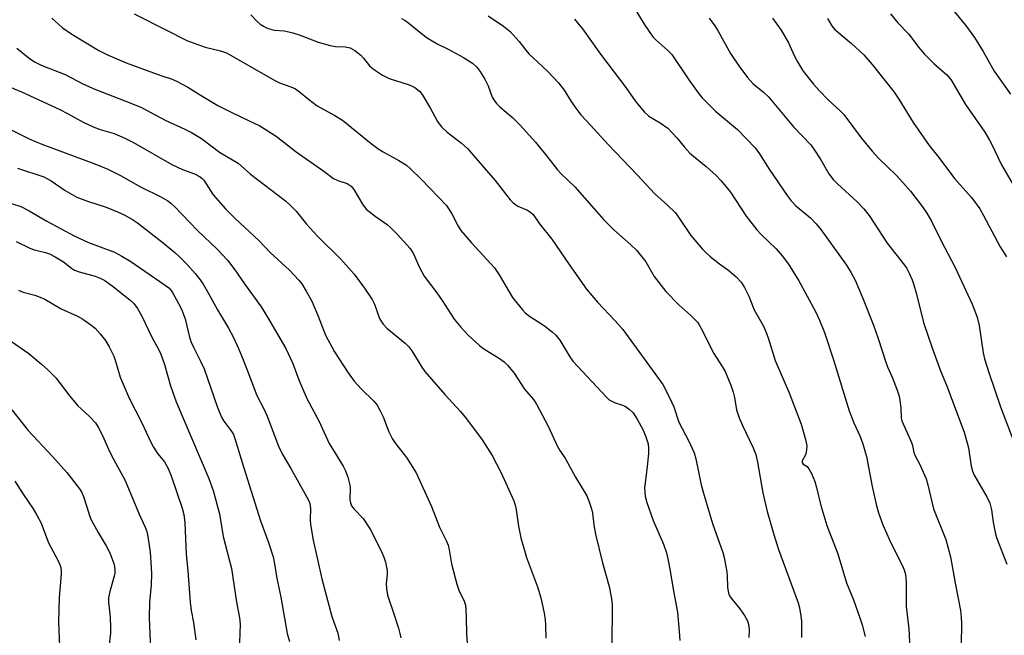
# Model space of a CAD drawing. Units: inches. Extents: x 1285769 to 1291769, y 577447 to 581448.
# Drawn here: x 1289499 to 1289768, y 578181 to 578349 of the extents above; entities that cross this region are included whole.
import ezdxf

# ---------------------------------------------------------------- set-up
doc = ezdxf.new("R2010")
doc.units = ezdxf.units.IN
doc.header["$MEASUREMENT"] = 0
doc.layers.add('Undefined', color=1, linetype='Continuous')

msp = doc.modelspace()

# ---------------------------------------------------------------- linework, layer by layer
at = {"layer": 'Undefined'}
for points, elevation in [([(1289498.18, 578288.7), (1289501.85, 578286.86), (1289503.13, 578286.46), (1289506.14, 578285.69), (1289507.2, 578285.31), (1289508.75, 578284.48), (1289511.01, 578283.11), (1289513.21, 578281.39), (1289514.05, 578280.87), (1289515.34, 578280.38), (1289519.71, 578279.25), (1289521.06, 578278.7), (1289522.35, 578278.02), (1289524.69, 578276.33), (1289529.15, 578272.78), (1289530.19, 578271.76), (1289531.27, 578270.42), (1289532.31, 578268.5), (1289535.19, 578262.4), (1289536.92, 578259.3), (1289537.55, 578257.97), (1289538.59, 578255.17), (1289540.25, 578249.34), (1289541.75, 578244.95), (1289550.71, 578224.07), (1289551.9, 578220.79), (1289553.6, 578214.37), (1289554.59, 578208.21), (1289556.87, 578199.51), (1289558.19, 578190.29), (1289559.05, 578186.02), (1289559.19, 578184.31), (1289558.95, 578176.84)], 488), ([(1289498.75, 578275.42), (1289500.09, 578274.89), (1289503.2, 578274.07), (1289504.71, 578273.54), (1289505.99, 578272.92), (1289510.37, 578270.36), (1289514.86, 578268.36), (1289516.35, 578267.47), (1289518.52, 578265.97), (1289519.66, 578265.08), (1289521.03, 578263.55), (1289522.46, 578261.69), (1289523.51, 578259.93), (1289524.77, 578257.4), (1289525.25, 578256.04), (1289526.53, 578251.7), (1289528.99, 578246), (1289532.41, 578239.27), (1289534.81, 578234.16), (1289535.63, 578232.6), (1289536.68, 578230.85), (1289538.58, 578228.57), (1289539.55, 578226.81), (1289540.37, 578224.74), (1289543.42, 578215.94), (1289543.83, 578214.23), (1289544.09, 578211.93), (1289544.51, 578203.35), (1289544.97, 578198.85), (1289545.58, 578190.28), (1289545.88, 578188.09), (1289546.51, 578184.75), (1289547.14, 578180.05)], 490), ([(1289495.66, 578262.23), (1289501.62, 578258.13), (1289505.06, 578255.23), (1289506.76, 578253.7), (1289508.97, 578251.5), (1289512.77, 578246.55), (1289514.95, 578243.9), (1289515.74, 578243.1), (1289518.22, 578240.89), (1289519.74, 578239.27), (1289520.51, 578238.08), (1289521.72, 578235.79), (1289523.33, 578232.03), (1289524.15, 578230.36), (1289527.88, 578223.53), (1289531.72, 578214.29), (1289533.32, 578210.82), (1289533.76, 578209.57), (1289534.08, 578208.27), (1289534.64, 578203.98), (1289534.97, 578199.79), (1289535, 578198.01), (1289534.91, 578195.05), (1289534.53, 578190.23), (1289534.45, 578186.13), (1289534.55, 578181.65), (1289534.99, 578174.26)], 492), ([(1289496.94, 578242.75), (1289501.41, 578237.13), (1289508.03, 578230.05), (1289511.96, 578225.7), (1289515.38, 578221.2), (1289516.01, 578220.19), (1289516.47, 578219.11), (1289517.42, 578216.28), (1289518.1, 578213.92), (1289518.57, 578212.77), (1289520.47, 578209.3), (1289522.72, 578205.69), (1289523.69, 578203.74), (1289524.79, 578200.85), (1289524.98, 578200.07), (1289525.07, 578199.05), (1289525.03, 578198.27), (1289524.88, 578197.45), (1289523.64, 578193.23), (1289523.34, 578191.48), (1289523.3, 578190.3), (1289523.74, 578186.22), (1289523.9, 578183.3), (1289523.89, 578181.84), (1289523.08, 578174.89)], 494), ([(1289497.76, 578223.36), (1289500.01, 578219.75), (1289502.78, 578215.77), (1289503.8, 578214.09), (1289504.96, 578211.84), (1289506.95, 578206.54), (1289509.57, 578201.56), (1289510.03, 578200.54), (1289510.28, 578199.78), (1289510.42, 578198.77), (1289510.43, 578197.96), (1289509.89, 578191.64), (1289509.72, 578185), (1289509.74, 578182.63), (1289509.93, 578178.33), (1289510.36, 578173.55), (1289510.48, 578171.17), (1289510.47, 578169.99), (1289510.28, 578168.87), (1289509.32, 578165.92), (1289504.06, 578153.07), (1289503.4, 578151.82), (1289501.23, 578148.16), (1289497.79, 578141.12)], 496)]:
    msp.add_lwpolyline(points, dxfattribs=dict(at, elevation=elevation))
for points in [[(1289665.03, 578355.26, 464), (1289669.35, 578347.94, 464), (1289671.74, 578344.55, 464), (1289672.53, 578343.7, 464), (1289675.87, 578340.78, 464), (1289676.9, 578339.7, 464), (1289681.53, 578332.82, 464), (1289684.08, 578329.25, 464), (1289685.19, 578327.92, 464), (1289688.8, 578324.27, 464), (1289694.79, 578319.23, 464), (1289699.64, 578314.24, 464), (1289700.83, 578312.62, 464), (1289703.46, 578308.41, 464), (1289708.39, 578301.22, 464), (1289709.43, 578299.82, 464), (1289710.78, 578298.43, 464), (1289714.71, 578295.17, 464), (1289716.28, 578293.5, 464), (1289717.58, 578291.93, 464), (1289724.59, 578282.22, 464), (1289725.79, 578280.19, 464), (1289726.89, 578278.12, 464), (1289728.89, 578273.4, 464), (1289731.89, 578265.89, 464), (1289733.23, 578262.26, 464), (1289735.24, 578255.78, 464), (1289735.72, 578254.55, 464), (1289737.04, 578251.7, 464), (1289738.33, 578248.14, 464), (1289738.88, 578246.48, 464), (1289739.13, 578245.36, 464), (1289739.35, 578243.35, 464), (1289739.49, 578240.55, 464), (1289739.67, 578239.75, 464), (1289742.28, 578233.89, 464), (1289742.57, 578233.05, 464), (1289742.96, 578231.17, 464), (1289743.22, 578230.41, 464), (1289744.55, 578227.91, 464), (1289746.29, 578223.93, 464), (1289746.77, 578222.29, 464), (1289748.27, 578215.8, 464), (1289751.67, 578207.42, 464), (1289752.91, 578202.7, 464), (1289754.21, 578195.47, 464), (1289755.66, 578188.08, 464), (1289755.86, 578186.24, 464), (1289755.89, 578184.54, 464), (1289755.73, 578172.84, 464)], [(1289530.3, 578350.83, 474), (1289538.73, 578346.48, 474), (1289544.65, 578343.53, 474), (1289549.71, 578341.69, 474), (1289553.9, 578340.74, 474), (1289555.45, 578340.17, 474), (1289568.63, 578332.64, 474), (1289569.98, 578332.01, 474), (1289573.07, 578330.88, 474), (1289574.28, 578330.3, 474), (1289575.41, 578329.55, 474), (1289577.81, 578327.48, 474), (1289580.18, 578325.66, 474), (1289585.01, 578323.08, 474), (1289587.17, 578321.76, 474), (1289594.9, 578315.41, 474), (1289596.75, 578314.03, 474), (1289598.18, 578313.11, 474), (1289602.52, 578310.76, 474), (1289604.55, 578309.5, 474), (1289605.66, 578308.52, 474), (1289608.64, 578305.56, 474), (1289615.46, 578298.47, 474), (1289616.9, 578296.27, 474), (1289618.63, 578292.84, 474), (1289619.36, 578291.68, 474), (1289622.27, 578288.36, 474), (1289628.61, 578281.47, 474), (1289629.87, 578279.62, 474), (1289633.51, 578273.44, 474), (1289634.53, 578272.04, 474), (1289636.17, 578270.05, 474), (1289636.98, 578269.24, 474), (1289638.09, 578268.34, 474), (1289642.17, 578265.65, 474), (1289644.26, 578264.09, 474), (1289645.32, 578263.14, 474), (1289646.35, 578261.81, 474), (1289649.12, 578257.24, 474), (1289649.96, 578256.03, 474), (1289659.08, 578246.21, 474), (1289659.88, 578245.55, 474), (1289660.75, 578245.03, 474), (1289661.46, 578244.73, 474), (1289663.23, 578244.18, 474), (1289664.17, 578243.75, 474), (1289665.33, 578242.92, 474), (1289666.34, 578241.92, 474), (1289667.48, 578240.25, 474), (1289669.09, 578237.2, 474), (1289669.85, 578235.38, 474), (1289670.44, 578233.53, 474), (1289670.58, 578232.32, 474), (1289670.53, 578230.93, 474), (1289670.17, 578227.19, 474), (1289669.5, 578221.53, 474), (1289669.52, 578220.37, 474), (1289669.67, 578219.21, 474), (1289670.12, 578217.52, 474), (1289671.8, 578212.56, 474), (1289674.64, 578206.11, 474), (1289675.44, 578203.74, 474), (1289675.84, 578202.1, 474), (1289676.46, 578198.9, 474), (1289677.29, 578193.83, 474), (1289678.45, 578187.62, 474), (1289678.94, 578182.34, 474), (1289679.09, 578179.87, 474)], [(1289562.14, 578350.48, 472), (1289563.87, 578348.7, 472), (1289564.69, 578347.98, 472), (1289565.58, 578347.38, 472), (1289566.62, 578346.9, 472), (1289568.52, 578346.33, 472), (1289571.29, 578346.14, 472), (1289573.57, 578345.62, 472), (1289575.54, 578345.01, 472), (1289580.53, 578343.05, 472), (1289583.8, 578342.14, 472), (1289585.19, 578341.91, 472), (1289587.84, 578341.82, 472), (1289589.26, 578341.48, 472), (1289590.52, 578340.77, 472), (1289592.15, 578339.52, 472), (1289592.89, 578338.73, 472), (1289594.53, 578336.65, 472), (1289595.15, 578336.04, 472), (1289596.09, 578335.35, 472), (1289598.07, 578334.09, 472), (1289599.86, 578333.17, 472), (1289605.29, 578331.4, 472), (1289606.09, 578331.09, 472), (1289606.83, 578330.69, 472), (1289608.15, 578329.67, 472), (1289608.87, 578328.77, 472), (1289611.09, 578324.93, 472), (1289612.99, 578321.44, 472), (1289613.46, 578320.75, 472), (1289614.2, 578319.89, 472), (1289615.63, 578318.51, 472), (1289619.6, 578315.55, 472), (1289621.23, 578314.03, 472), (1289625.71, 578308.77, 472), (1289628.79, 578305.31, 472), (1289632.87, 578300.05, 472), (1289633.64, 578299.2, 472), (1289634.95, 578298.3, 472), (1289637.61, 578297.2, 472), (1289638.52, 578296.61, 472), (1289639.1, 578296.05, 472), (1289640.84, 578293.55, 472), (1289644.2, 578289.33, 472), (1289648.9, 578282.39, 472), (1289653.62, 578275.71, 472), (1289656.62, 578272.12, 472), (1289661.5, 578267.04, 472), (1289663.55, 578264.7, 472), (1289674.43, 578249.71, 472), (1289675.32, 578248.18, 472), (1289676.88, 578244.99, 472), (1289677.43, 578243.64, 472), (1289678.86, 578239.46, 472), (1289681.56, 578234.24, 472), (1289682.99, 578231.05, 472), (1289683.46, 578229.46, 472), (1289684.97, 578222.32, 472), (1289685.55, 578220.05, 472), (1289688, 578211.76, 472), (1289690.81, 578203.88, 472), (1289691.22, 578202.53, 472), (1289691.92, 578198.61, 472), (1289692.01, 578197.47, 472), (1289692.08, 578194.34, 472), (1289692.38, 578192.79, 472), (1289692.66, 578192.08, 472), (1289693.11, 578191.37, 472), (1289695.5, 578188.53, 472), (1289696.78, 578186.68, 472), (1289697.57, 578185.23, 472), (1289697.94, 578183.86, 472), (1289698.01, 578182.71, 472), (1289697.95, 578180.65, 472)], [(1289626.85, 578350.28, 468), (1289631.06, 578347.43, 468), (1289632.82, 578345.99, 468), (1289635.29, 578343.26, 468), (1289637.08, 578340.85, 468), (1289637.94, 578339.85, 468), (1289642.99, 578335.15, 468), (1289646.04, 578331.99, 468), (1289647.58, 578329.95, 468), (1289649.47, 578326.84, 468), (1289650.75, 578325.03, 468), (1289652.15, 578323.26, 468), (1289654.74, 578320.4, 468), (1289659.59, 578315.17, 468), (1289667.5, 578306.89, 468), (1289672.3, 578301.68, 468), (1289675.76, 578298.59, 468), (1289677.89, 578296.51, 468), (1289678.76, 578295.37, 468), (1289682.09, 578290.29, 468), (1289685.25, 578286.63, 468), (1289686.28, 578285.58, 468), (1289687.39, 578284.63, 468), (1289689.92, 578282.61, 468), (1289692.47, 578280.78, 468), (1289694.46, 578279.07, 468), (1289695.87, 578277.63, 468), (1289696.75, 578276.15, 468), (1289697.88, 578273.78, 468), (1289699.36, 578270.02, 468), (1289701.88, 578265.61, 468), (1289702.5, 578264.37, 468), (1289703.19, 578262.44, 468), (1289705.13, 578256.25, 468), (1289708.93, 578247.38, 468), (1289712.16, 578238.85, 468), (1289713.4, 578234.65, 468), (1289713.73, 578232.94, 468), (1289713.67, 578231.85, 468), (1289713.44, 578230.79, 468), (1289713.26, 578230.29, 468), (1289712.48, 578228.86, 468), (1289712.44, 578228.39, 468), (1289712.75, 578227.99, 468), (1289713.82, 578227.3, 468), (1289714.33, 578226.67, 468), (1289715.01, 578225.41, 468), (1289715.94, 578223.26, 468), (1289716.41, 578221.62, 468), (1289717.55, 578216.67, 468), (1289719.16, 578211.25, 468), (1289722.22, 578203.5, 468), (1289724.52, 578195.6, 468), (1289726.45, 578190.93, 468), (1289728.21, 578186.08, 468), (1289728.82, 578184.13, 468), (1289729.64, 578181, 468)], [(1289736.52, 578350.78, 456), (1289738.51, 578348.36, 456), (1289741.52, 578345.25, 456), (1289744.15, 578341.73, 456), (1289745.78, 578339.76, 456), (1289748.44, 578337.14, 456), (1289751.9, 578334.16, 456), (1289752.5, 578333.53, 456), (1289752.99, 578332.86, 456), (1289757.05, 578326.03, 456), (1289762.28, 578318.47, 456), (1289763.58, 578316.35, 456), (1289764.23, 578315.14, 456), (1289766.78, 578309.64, 456), (1289772.55, 578299.74, 456)], [(1289753.55, 578351.86, 454), (1289757, 578347.68, 454), (1289759.47, 578344.35, 454), (1289761.84, 578340.56, 454), (1289764.8, 578335.18, 454), (1289769.25, 578328.89, 454)], [(1289507.87, 578349.57, 476), (1289510.7, 578347.08, 476), (1289513.32, 578345.26, 476), (1289520.7, 578340.79, 476), (1289523.05, 578339.64, 476), (1289528.11, 578337.43, 476), (1289537.55, 578333.99, 476), (1289540.66, 578332.97, 476), (1289542.2, 578332.28, 476), (1289544.97, 578330.81, 476), (1289548.59, 578328.53, 476), (1289553.15, 578325.79, 476), (1289557.1, 578323.77, 476), (1289561.53, 578321.72, 476), (1289564.59, 578320.2, 476), (1289569.02, 578317.42, 476), (1289574.52, 578313.16, 476), (1289582.05, 578307.88, 476), (1289584.68, 578305.92, 476), (1289585.85, 578305.32, 476), (1289588.39, 578304.48, 476), (1289589.53, 578303.79, 476), (1289590.25, 578302.91, 476), (1289592.6, 578298.9, 476), (1289593.61, 578297.55, 476), (1289596.04, 578295.58, 476), (1289599.28, 578293.32, 476), (1289600.16, 578292.61, 476), (1289602.14, 578290.61, 476), (1289605.55, 578286.75, 476), (1289606.48, 578285.3, 476), (1289608.11, 578281.57, 476), (1289609.37, 578279.2, 476), (1289612.84, 578274.7, 476), (1289614.3, 578272.61, 476), (1289617.61, 578267.51, 476), (1289619.39, 578265.29, 476), (1289621.38, 578263.14, 476), (1289624.46, 578260.3, 476), (1289625.67, 578259.45, 476), (1289629.66, 578256.98, 476), (1289631.2, 578255.88, 476), (1289632.23, 578254.85, 476), (1289633.93, 578252.78, 476), (1289636.78, 578248.43, 476), (1289639.22, 578245.58, 476), (1289640.02, 578244.36, 476), (1289643.25, 578238.32, 476), (1289645.65, 578232.93, 476), (1289646.38, 578231.72, 476), (1289647.97, 578229.42, 476), (1289650.67, 578224.39, 476), (1289653.75, 578219.32, 476), (1289654.34, 578217.98, 476), (1289655.03, 578215.76, 476), (1289655.25, 578214.62, 476), (1289655.63, 578211.42, 476), (1289656.13, 578208.86, 476), (1289657.99, 578201.02, 476), (1289659.81, 578194.61, 476), (1289660.36, 578191.76, 476), (1289660.65, 578189.75, 476), (1289660.68, 578187.14, 476), (1289660.45, 578173.92, 476)], [(1289603.21, 578349.51, 470), (1289604.24, 578348.95, 470), (1289605.19, 578348.28, 470), (1289608.65, 578345.38, 470), (1289610.17, 578344.26, 470), (1289612.96, 578342.61, 470), (1289616.16, 578341.03, 470), (1289620.09, 578338.9, 470), (1289622.53, 578337.29, 470), (1289623.74, 578336.24, 470), (1289624.57, 578335.15, 470), (1289625.9, 578332.97, 470), (1289626.82, 578331.12, 470), (1289627.98, 578328.04, 470), (1289628.56, 578327.1, 470), (1289629.24, 578326.23, 470), (1289630.05, 578325.44, 470), (1289633.49, 578322.54, 470), (1289635.48, 578320.54, 470), (1289639.76, 578315.81, 470), (1289642.5, 578312.46, 470), (1289644.46, 578309.86, 470), (1289645.78, 578308.24, 470), (1289646.79, 578307.18, 470), (1289650.49, 578303.62, 470), (1289658.36, 578294.63, 470), (1289661.1, 578291.92, 470), (1289665.78, 578287.76, 470), (1289667.26, 578286.31, 470), (1289669.88, 578283.17, 470), (1289672.09, 578279.15, 470), (1289675.29, 578275.05, 470), (1289678.83, 578271.44, 470), (1289682.07, 578268.55, 470), (1289683.9, 578266.65, 470), (1289684.42, 578265.97, 470), (1289684.97, 578264.99, 470), (1289688.35, 578258.12, 470), (1289690.68, 578254.64, 470), (1289691.48, 578253.2, 470), (1289693, 578249.48, 470), (1289693.68, 578247.6, 470), (1289694.01, 578246.17, 470), (1289694.6, 578242.78, 470), (1289695.32, 578240.61, 470), (1289696.18, 578238.48, 470), (1289699.1, 578232.45, 470), (1289699.82, 578230.62, 470), (1289700.33, 578228.49, 470), (1289701.7, 578220.13, 470), (1289702.92, 578215.06, 470), (1289704.7, 578208.76, 470), (1289706.01, 578204.66, 470), (1289711.37, 578190.12, 470), (1289711.73, 578188.74, 470), (1289712.13, 578186.52, 470), (1289712.24, 578185.15, 470), (1289712.29, 578180.68, 470)], [(1289650.42, 578349.34, 466), (1289652.59, 578346.73, 466), (1289657.48, 578339.76, 466), (1289664.42, 578330.7, 466), (1289667.14, 578326.81, 466), (1289669.45, 578323.95, 466), (1289670.65, 578322.91, 466), (1289673.79, 578321.07, 466), (1289675.83, 578319.57, 466), (1289678.4, 578316.88, 466), (1289680.38, 578314.41, 466), (1289681.86, 578312.8, 466), (1289686.28, 578309.18, 466), (1289689.01, 578306.68, 466), (1289690.42, 578305.27, 466), (1289692.94, 578302.14, 466), (1289697.2, 578295.64, 466), (1289700.08, 578291.89, 466), (1289701.26, 578290.56, 466), (1289705.38, 578286.67, 466), (1289706.99, 578284.75, 466), (1289708.71, 578282.5, 466), (1289711.57, 578277.95, 466), (1289716.06, 578269.63, 466), (1289717.23, 578267.22, 466), (1289718.54, 578263.9, 466), (1289720.99, 578256.38, 466), (1289725.31, 578242.53, 466), (1289726.54, 578239.28, 466), (1289728.22, 578235.66, 466), (1289728.89, 578233.78, 466), (1289729.97, 578230.08, 466), (1289731.56, 578221.87, 466), (1289732.76, 578216.64, 466), (1289733.32, 578214.68, 466), (1289734.48, 578211.46, 466), (1289735.25, 578209.56, 466), (1289736.5, 578206.84, 466), (1289739.75, 578200.42, 466), (1289740.25, 578199.13, 466), (1289740.63, 578197.83, 466), (1289740.76, 578197, 466), (1289740.83, 578195.56, 466), (1289740.86, 578189.1, 466), (1289741.52, 578183.09, 466), (1289741.91, 578175.94, 466)], [(1289687.11, 578349.58, 462), (1289688.67, 578347.52, 462), (1289689.57, 578346.06, 462), (1289692.88, 578339.97, 462), (1289695.2, 578336.59, 462), (1289697.52, 578333.44, 462), (1289699.08, 578331.66, 462), (1289701.93, 578329.45, 462), (1289703.32, 578328.13, 462), (1289710.12, 578320, 462), (1289714.81, 578315.07, 462), (1289715.66, 578313.9, 462), (1289717.53, 578310.98, 462), (1289719.75, 578307.16, 462), (1289720.93, 578305.63, 462), (1289722.11, 578304.43, 462), (1289727.47, 578299.55, 462), (1289729.27, 578297.62, 462), (1289730.7, 578295.75, 462), (1289735.6, 578288.26, 462), (1289740.35, 578282.27, 462), (1289740.97, 578281.29, 462), (1289741.64, 578280.02, 462), (1289742.42, 578278.2, 462), (1289742.88, 578276.85, 462), (1289743.51, 578274.67, 462), (1289745.59, 578266.63, 462), (1289747.99, 578259.41, 462), (1289750.22, 578253.39, 462), (1289751.8, 578249.55, 462), (1289756.66, 578236.65, 462), (1289757.78, 578232.45, 462), (1289758.55, 578227.43, 462), (1289758.89, 578226.08, 462), (1289759.3, 578225.16, 462), (1289762.95, 578218.91, 462), (1289763.64, 578217.36, 462), (1289764.11, 578215.55, 462), (1289764.55, 578212.11, 462), (1289765.05, 578209.34, 462), (1289765.5, 578207.96, 462), (1289768.26, 578200.69, 462)], [(1289704.41, 578349.64, 460), (1289706.72, 578346.34, 460), (1289708.77, 578342.92, 460), (1289710.31, 578339.44, 460), (1289711.19, 578337.66, 460), (1289712.57, 578335.46, 460), (1289713.4, 578334.3, 460), (1289715.54, 578331.64, 460), (1289717.12, 578329.91, 460), (1289719.58, 578327.36, 460), (1289722.82, 578324.34, 460), (1289723.81, 578323.32, 460), (1289728.51, 578316.96, 460), (1289731.52, 578313.34, 460), (1289733.3, 578311.41, 460), (1289738.19, 578306.67, 460), (1289739.96, 578304.78, 460), (1289742.04, 578302.42, 460), (1289745.3, 578298.15, 460), (1289746.5, 578296.39, 460), (1289747.74, 578294.27, 460), (1289750.36, 578288.88, 460), (1289754.23, 578281.64, 460), (1289758.8, 578271.57, 460), (1289760.22, 578268.02, 460), (1289760.75, 578265.81, 460), (1289761.81, 578258.33, 460), (1289762.23, 578256.65, 460), (1289763.37, 578253, 460), (1289766.56, 578243.57, 460), (1289770.6, 578232.88, 460)], [(1289719.36, 578349.52, 458), (1289720.59, 578347.55, 458), (1289721.3, 578346.64, 458), (1289721.91, 578346.02, 458), (1289725.9, 578342.69, 458), (1289729.32, 578339.57, 458), (1289731.58, 578336.94, 458), (1289737.56, 578329.38, 458), (1289738.82, 578327.52, 458), (1289742.72, 578321.11, 458), (1289747.13, 578314.86, 458), (1289749.74, 578311.62, 458), (1289754.03, 578305.85, 458), (1289758.62, 578300.66, 458), (1289760.92, 578297.56, 458), (1289761.95, 578295.82, 458), (1289766.42, 578287.27, 458), (1289768.21, 578284.48, 458)], [(1289498.36, 578341.39, 478), (1289501.72, 578338.7, 478), (1289503.13, 578337.74, 478), (1289504.37, 578337.05, 478), (1289505.42, 578336.58, 478), (1289511.46, 578334.23, 478), (1289516.51, 578331.64, 478), (1289519.56, 578330.26, 478), (1289527.81, 578327.09, 478), (1289532.11, 578325.34, 478), (1289538.77, 578321.79, 478), (1289544.13, 578319.34, 478), (1289545.93, 578318.41, 478), (1289548.64, 578316.78, 478), (1289553.58, 578313.07, 478), (1289558.67, 578310.1, 478), (1289562, 578307.1, 478), (1289571.6, 578299.8, 478), (1289572.87, 578298.62, 478), (1289574.47, 578296.95, 478), (1289577.34, 578293.42, 478), (1289580.29, 578290.15, 478), (1289586.66, 578283.87, 478), (1289590.27, 578279.8, 478), (1289593.09, 578276.01, 478), (1289595.18, 578272.87, 478), (1289595.81, 578271.57, 478), (1289597.24, 578267.73, 478), (1289597.72, 578266.78, 478), (1289598.17, 578266.12, 478), (1289599.21, 578265.08, 478), (1289604.19, 578260.98, 478), (1289605.23, 578260, 478), (1289606.06, 578258.86, 478), (1289608.74, 578254.4, 478), (1289609.57, 578253.2, 478), (1289615.01, 578246.98, 478), (1289619.28, 578242.31, 478), (1289620.93, 578240.29, 478), (1289625.2, 578234.59, 478), (1289627.96, 578230.29, 478), (1289630.29, 578225.77, 478), (1289633.84, 578217.98, 478), (1289634.41, 578216.13, 478), (1289635.14, 578211.08, 478), (1289635.79, 578207.89, 478), (1289636.53, 578205.06, 478), (1289637.29, 578202.53, 478), (1289640.27, 578194.52, 478), (1289641.23, 578191.46, 478), (1289642.09, 578187.3, 478), (1289642.35, 578185.54, 478), (1289642.48, 578184.07, 478), (1289642.58, 578180.5, 478)], [(1289493.61, 578331.98, 480), (1289499.58, 578329.49, 480), (1289510.04, 578324.69, 480), (1289512.13, 578323.64, 480), (1289516.43, 578321.23, 480), (1289519.12, 578319.96, 480), (1289521.03, 578319.2, 480), (1289524.83, 578318.12, 480), (1289527.77, 578316.84, 480), (1289530.1, 578315.66, 480), (1289540.55, 578309.69, 480), (1289543.49, 578308.35, 480), (1289546.73, 578307.12, 480), (1289548.27, 578306.35, 480), (1289548.9, 578305.85, 480), (1289549.27, 578305.41, 480), (1289551.19, 578302.42, 480), (1289551.89, 578301.46, 480), (1289555.22, 578297.61, 480), (1289557.88, 578295.01, 480), (1289564.44, 578288.9, 480), (1289567.37, 578285.65, 480), (1289572.67, 578280.88, 480), (1289575.2, 578278.14, 480), (1289576.05, 578277.11, 480), (1289577.25, 578275.18, 480), (1289578.79, 578272.44, 480), (1289580.48, 578268.37, 480), (1289582.48, 578263.15, 480), (1289584.9, 578258.6, 480), (1289588.67, 578252.83, 480), (1289590.27, 578250.61, 480), (1289592.21, 578248.51, 480), (1289595.67, 578245.11, 480), (1289596.58, 578244.02, 480), (1289597.32, 578242.73, 480), (1289598.23, 578240.86, 480), (1289599.72, 578236.77, 480), (1289600.63, 578235, 480), (1289601.55, 578233.56, 480), (1289604.55, 578229.8, 480), (1289607.23, 578225.64, 480), (1289611.4, 578216.46, 480), (1289613.62, 578210.78, 480), (1289615.42, 578207.15, 480), (1289615.93, 578205.89, 480), (1289616.24, 578204.63, 480), (1289616.81, 578200.8, 480), (1289618.28, 578195.22, 480), (1289618.84, 578193.6, 480), (1289620.29, 578190.58, 480), (1289620.62, 578189.51, 480), (1289620.76, 578188.33, 480), (1289620.87, 578186.24, 480), (1289620.94, 578181.63, 480), (1289621.56, 578173.03, 480)], [(1289496.02, 578319.54, 482), (1289501.73, 578316.69, 482), (1289505.14, 578315.28, 482), (1289519.58, 578309.89, 482), (1289523.14, 578308.41, 482), (1289526.6, 578306.74, 482), (1289532.04, 578303.58, 482), (1289537.59, 578300.86, 482), (1289539.52, 578299.76, 482), (1289540.36, 578299.11, 482), (1289541.33, 578298.21, 482), (1289547.61, 578291.69, 482), (1289552.92, 578286.59, 482), (1289555.81, 578283.56, 482), (1289557.8, 578280.98, 482), (1289560.39, 578277.17, 482), (1289564.93, 578270.9, 482), (1289566.7, 578268.05, 482), (1289571.64, 578259.52, 482), (1289573.59, 578255.42, 482), (1289575.25, 578250.95, 482), (1289577.43, 578245.87, 482), (1289580.74, 578239.56, 482), (1289583.53, 578233.63, 482), (1289585.09, 578230.96, 482), (1289587.28, 578227.45, 482), (1289587.96, 578226.15, 482), (1289588.56, 578224.44, 482), (1289589.1, 578222.26, 482), (1289589.18, 578221.41, 482), (1289589.15, 578218.23, 482), (1289589.31, 578217.41, 482), (1289589.62, 578216.64, 482), (1289590.3, 578215.71, 482), (1289592.76, 578213.14, 482), (1289594.67, 578210.22, 482), (1289595.5, 578208.68, 482), (1289597.95, 578203.67, 482), (1289598.42, 578202.57, 482), (1289598.85, 578201.22, 482), (1289599.32, 578199, 482), (1289599.31, 578197.98, 482), (1289599.04, 578195.31, 482), (1289599.16, 578193.92, 482), (1289599.44, 578192.26, 482), (1289599.72, 578191.18, 482), (1289600.85, 578187.99, 482), (1289602.41, 578183.2, 482), (1289602.8, 578181.78, 482), (1289603.01, 578180.6, 482)], [(1289498.48, 578308.68, 484), (1289505.64, 578306.29, 484), (1289507.64, 578305.22, 484), (1289511.5, 578302.62, 484), (1289514.7, 578300.81, 484), (1289517.56, 578299.69, 484), (1289522.68, 578298.09, 484), (1289525.81, 578296.81, 484), (1289527.6, 578295.93, 484), (1289529.87, 578294.69, 484), (1289531.25, 578293.74, 484), (1289538.24, 578288.31, 484), (1289541.39, 578285.7, 484), (1289542.66, 578284.54, 484), (1289544.64, 578282.51, 484), (1289546.97, 578279.94, 484), (1289548.33, 578278.24, 484), (1289549.1, 578277.09, 484), (1289550.53, 578274.66, 484), (1289553.04, 578270.06, 484), (1289556, 578265.07, 484), (1289557.42, 578262.47, 484), (1289558.81, 578259.5, 484), (1289559.69, 578257.36, 484), (1289561.07, 578253.88, 484), (1289563.75, 578246.67, 484), (1289565.64, 578243.04, 484), (1289566.58, 578241.01, 484), (1289569.63, 578232.86, 484), (1289570.7, 578230.78, 484), (1289573.08, 578226.79, 484), (1289577.42, 578218.97, 484), (1289577.92, 578217.96, 484), (1289578.18, 578217.21, 484), (1289578.36, 578215.87, 484), (1289578.31, 578212.77, 484), (1289578.37, 578211.48, 484), (1289579.17, 578207.22, 484), (1289581.53, 578196.7, 484), (1289584.23, 578186.42, 484), (1289585.82, 578181.86, 484), (1289586.25, 578179.83, 484)], [(1289496.89, 578299.08, 486), (1289499.41, 578298.25, 486), (1289501.72, 578297.03, 486), (1289506.48, 578294.22, 486), (1289513.94, 578290.26, 486), (1289517.9, 578288.45, 486), (1289524.91, 578285.76, 486), (1289526.96, 578284.68, 486), (1289529.45, 578283.21, 486), (1289538.52, 578277.01, 486), (1289539.76, 578276.04, 486), (1289540.39, 578275.32, 486), (1289540.86, 578274.59, 486), (1289542.44, 578271.8, 486), (1289543.22, 578270.24, 486), (1289544.23, 578267.58, 486), (1289545.32, 578262.92, 486), (1289545.78, 578261.4, 486), (1289546.47, 578259.86, 486), (1289548.52, 578255.87, 486), (1289549.37, 578253.96, 486), (1289552.99, 578243.69, 486), (1289553.7, 578241.87, 486), (1289554.26, 578240.59, 486), (1289554.75, 578239.72, 486), (1289556.99, 578236.81, 486), (1289557.38, 578236.04, 486), (1289557.77, 578234.97, 486), (1289560.18, 578226.97, 486), (1289564.8, 578212.53, 486), (1289566.99, 578206.58, 486), (1289568.22, 578202.71, 486), (1289568.53, 578201.29, 486), (1289569.18, 578196.81, 486), (1289570.34, 578191.72, 486), (1289572.08, 578181.74, 486), (1289572.63, 578179.63, 486)]]:
    msp.add_polyline3d(points, dxfattribs=at)

doc.saveas('drawing.dxf')
